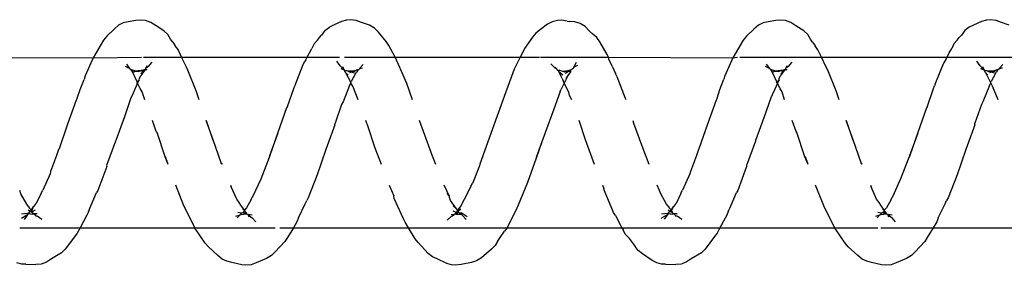
# Model space of a CAD drawing. Units: inches. Extents: x -188 to 2551, y 324 to 1175.
# Drawn here: x 2093 to 2098, y 524 to 525 of the extents above; entities that cross this region are included whole.
import ezdxf

# ---------------------------------------------------------------- set-up
doc = ezdxf.new("R2010")
doc.units = ezdxf.units.IN
doc.header["$MEASUREMENT"] = 0
doc.layers.add('VP-EQ', color=7, linetype='Continuous', true_color=0x8a3492)

# ---------------------------------------------------------------- blocks, each defined once
blk = doc.blocks.new('RB1386-2D')
at = {"color": 7}
for p, q in [((-848.1914, 111.7092), (-848.1612, 111.7205)), ((-848.1612, 111.7205), (-848.1293, 111.7241)), ((-848.1293, 111.7241), (-848.1059, 111.7216)), ((-848.1059, 111.7216), (-848.0474, 111.7069)), ((-845.6398, 111.7192), (-845.6079, 111.7237)), ((-845.6079, 111.7237), (-845.5845, 111.722)), ((-845.5845, 111.722), (-845.5558, 111.7138)), ((-844.4393, 111.7092), (-844.4091, 111.7205)), ((-844.4091, 111.7205), (-844.3772, 111.7241)), ((-844.3772, 111.7241), (-844.3538, 111.7216)), ((-844.3538, 111.7216), (-844.2953, 111.7068)), ((-848.3024, 111.6449), (-848.2807, 111.6673)), ((-848.2807, 111.6673), (-848.2518, 111.6842)), ((-848.2518, 111.6842), (-848.1914, 111.7092)), ((-848.0474, 111.7069), (-848.0188, 111.7006)), ((-848.0188, 111.7006), (-847.992, 111.6875)), ((-847.992, 111.6875), (-847.9666, 111.6657)), ((-847.9666, 111.6657), (-847.9104, 111.6165)), ((-847.0495, 111.6502), (-846.99, 111.6868)), ((-846.99, 111.6868), (-846.9609, 111.7062)), ((-846.9609, 111.7062), (-846.9307, 111.7165)), ((-846.9307, 111.7165), (-846.8989, 111.719)), ((-846.8391, 111.718), (-846.8989, 111.719)), ((-846.8391, 111.718), (-846.8156, 111.717)), ((-846.8156, 111.717), (-846.787, 111.7097)), ((-846.787, 111.7097), (-846.7601, 111.6956)), ((-846.7601, 111.6956), (-846.7042, 111.6568)), ((-845.8176, 111.6286), (-845.7594, 111.6796)), ((-845.7594, 111.6796), (-845.7304, 111.6978)), ((-845.7304, 111.6978), (-845.7002, 111.707)), ((-845.7002, 111.707), (-845.6398, 111.7192)), ((-845.5558, 111.7138), (-845.4991, 111.6866)), ((-845.4991, 111.6866), (-845.4723, 111.6746)), ((-845.4723, 111.6746), (-845.447, 111.6541)), ((-844.5503, 111.6449), (-844.5286, 111.6674)), ((-844.5286, 111.6674), (-844.4997, 111.6843)), ((-844.4997, 111.6843), (-844.4393, 111.7092)), ((-844.2953, 111.7068), (-844.2667, 111.7006)), ((-844.2667, 111.7006), (-844.2399, 111.6874)), ((-844.2399, 111.6874), (-844.2145, 111.6657)), ((-844.2145, 111.6657), (-844.1582, 111.6163)), ((-843.2974, 111.6503), (-843.2379, 111.6868)), ((-843.2379, 111.6868), (-843.2088, 111.7062)), ((-843.2088, 111.7062), (-843.1786, 111.7165)), ((-843.1786, 111.7165), (-843.1468, 111.719)), ((-843.087, 111.7179), (-843.1468, 111.719)), ((-843.087, 111.7179), (-843.0635, 111.717)), ((-843.0635, 111.717), (-843.0349, 111.7097)), ((-848.3586, 111.5847), (-848.3024, 111.6449)), ((-847.9104, 111.6165), (-847.8923, 111.5939)), ((-847.1262, 111.5562), (-847.0711, 111.6291)), ((-847.0711, 111.6291), (-847.0495, 111.6502)), ((-846.7042, 111.6568), (-846.6789, 111.6377)), ((-846.6789, 111.6377), (-846.6608, 111.6136)), ((-846.6203, 111.5598), (-846.6608, 111.6136)), ((-845.8545, 111.5842), (-845.8392, 111.609)), ((-845.8392, 111.609), (-845.8176, 111.6286)), ((-845.447, 111.6541), (-845.3893, 111.5903)), ((-844.6065, 111.5849), (-844.5503, 111.6449)), ((-844.1582, 111.6163), (-844.1402, 111.5937)), ((-843.3741, 111.5564), (-843.319, 111.6293)), ((-843.319, 111.6293), (-843.2974, 111.6503)), ((-848.4085, 111.5045), (-848.3738, 111.5616)), ((-848.3738, 111.5616), (-848.3586, 111.5847)), ((-847.8923, 111.5939), (-847.8335, 111.5082)), ((-847.1414, 111.5349), (-847.1262, 111.5562)), ((-846.6203, 111.5598), (-846.6024, 111.5409)), ((-845.8657, 111.5678), (-845.8944, 111.5233)), ((-845.8545, 111.5842), (-845.8657, 111.5678)), ((-845.3893, 111.5903), (-845.3713, 111.5695)), ((-845.3713, 111.5695), (-845.3325, 111.5045)), ((-844.6565, 111.5045), (-844.6217, 111.5617)), ((-844.6217, 111.5617), (-844.6065, 111.5849)), ((-844.1402, 111.5937), (-844.0814, 111.508)), ((-843.3893, 111.5351), (-843.3741, 111.5564)), ((-848.4085, 111.5045), (-849.0845, 111.5045)), ((-848.43, 111.469), (-848.4085, 111.5045)), ((-848.1015, 111.5045), (-848.4085, 111.5045)), ((-847.8316, 111.5045), (-848.084, 111.5045)), ((-847.8335, 111.5082), (-847.8316, 111.5045)), ((-847.8316, 111.5045), (-847.8223, 111.4862)), ((-847.158, 111.5045), (-847.8316, 111.5045)), ((-847.1986, 111.4305), (-847.158, 111.5045)), ((-847.158, 111.5045), (-847.1414, 111.5349)), ((-846.5831, 111.5045), (-847.158, 111.5045)), ((-846.6024, 111.5409), (-846.5911, 111.5167)), ((-846.5831, 111.5045), (-846.5911, 111.5167)), ((-845.9095, 111.5041), (-846.5831, 111.5045)), ((-846.5449, 111.4321), (-846.5831, 111.5045)), ((-845.9671, 111.3887), (-845.9095, 111.5041)), ((-845.9095, 111.5041), (-845.8944, 111.5233)), ((-845.3325, 111.5045), (-845.9095, 111.5041)), ((-845.3325, 111.5045), (-845.3129, 111.4717)), ((-844.6565, 111.5045), (-845.3325, 111.5045)), ((-844.6779, 111.4692), (-844.6565, 111.5045)), ((-844.5767, 111.5045), (-844.6565, 111.5045)), ((-844.0796, 111.5045), (-844.55, 111.5045)), ((-844.0814, 111.508), (-844.0796, 111.5045)), ((-844.0796, 111.5045), (-844.0702, 111.486)), ((-843.406, 111.5045), (-844.0796, 111.5045)), ((-843.4465, 111.4307), (-843.406, 111.5045)), ((-843.406, 111.5045), (-843.3893, 111.5351)), ((-843.052, 111.5045), (-843.406, 111.5045)), ((-848.4383, 111.4455), (-848.4779, 111.3645)), ((-848.4383, 111.4455), (-848.43, 111.469)), ((-848.1881, 111.4692), (-848.1672, 111.4454)), ((-848.1513, 111.434), (-848.1672, 111.4454)), ((-848.1457, 111.4263), (-848.1513, 111.434)), ((-848.1486, 111.4428), (-848.1427, 111.4258)), ((-848.0796, 111.4465), (-848.0964, 111.4281)), ((-848.0722, 111.4365), (-848.0964, 111.4281)), ((-847.8223, 111.4862), (-847.7665, 111.3752)), ((-846.9345, 111.4551), (-846.907, 111.4355)), ((-846.8966, 111.4314), (-846.907, 111.4355)), ((-846.8966, 111.4314), (-846.9017, 111.4379)), ((-846.8922, 111.4259), (-846.8966, 111.4314)), ((-846.8476, 111.4297), (-846.8302, 111.4546)), ((-846.8407, 111.4317), (-846.8476, 111.4297)), ((-846.8138, 111.4474), (-846.8407, 111.4317)), ((-846.5449, 111.4321), (-846.5338, 111.4148)), ((-845.6749, 111.4409), (-845.6398, 111.4158)), ((-845.6691, 111.4552), (-845.6483, 111.4326)), ((-845.647, 111.4292), (-845.6483, 111.4326)), ((-845.5977, 111.4334), (-845.5972, 111.426)), ((-845.5881, 111.4352), (-845.5949, 111.428)), ((-845.5824, 111.4383), (-845.5881, 111.4352)), ((-845.5824, 111.4383), (-845.559, 111.4601)), ((-845.3129, 111.4717), (-845.3017, 111.4519)), ((-845.3017, 111.4519), (-845.248, 111.3331)), ((-844.6862, 111.4457), (-844.726, 111.3644)), ((-844.6862, 111.4457), (-844.6779, 111.4692)), ((-844.436, 111.4691), (-844.4151, 111.4453)), ((-844.3996, 111.4342), (-844.4151, 111.4453)), ((-844.3937, 111.4264), (-844.3996, 111.4342)), ((-844.3965, 111.4426), (-844.3908, 111.4258)), ((-844.3275, 111.4466), (-844.3444, 111.4282)), ((-844.3201, 111.4365), (-844.3444, 111.4282)), ((-844.0702, 111.486), (-844.0145, 111.3749)), ((-843.1824, 111.455), (-843.1549, 111.4354)), ((-843.1446, 111.4314), (-843.1549, 111.4354)), ((-843.1446, 111.4314), (-843.1496, 111.4378)), ((-843.1403, 111.4259), (-843.1446, 111.4314)), ((-843.0955, 111.4298), (-843.0781, 111.4548)), ((-843.0955, 111.4298), (-843.0886, 111.4317)), ((-843.0617, 111.4474), (-843.0886, 111.4317)), ((-848.1674, 111.4306), (-848.1457, 111.4263)), ((-848.1611, 111.3387), (-848.1337, 111.3875)), ((-848.1427, 111.4258), (-848.1457, 111.4263)), ((-848.1384, 111.4248), (-848.1427, 111.4258)), ((-848.1354, 111.4228), (-848.1384, 111.4248)), ((-848.1029, 111.4259), (-848.1354, 111.4228)), ((-848.1354, 111.4228), (-848.1338, 111.4172)), ((-848.1354, 111.4228), (-848.116, 111.4181)), ((-848.1297, 111.4124), (-848.1338, 111.4172)), ((-848.1337, 111.3875), (-848.1217, 111.4006)), ((-848.1297, 111.4124), (-848.116, 111.4181)), ((-848.1297, 111.4124), (-848.1265, 111.4093)), ((-848.1265, 111.4093), (-848.1217, 111.4006)), ((-848.1217, 111.4006), (-848.1165, 111.4093)), ((-848.1217, 111.4006), (-848.1132, 111.3975)), ((-848.1217, 111.4006), (-848.101, 111.3707)), ((-848.1165, 111.4093), (-848.1119, 111.4171)), ((-848.116, 111.4181), (-848.1119, 111.4171)), ((-848.1119, 111.4171), (-848.1054, 111.4184)), ((-848.1029, 111.4259), (-848.1054, 111.4184)), ((-848.1054, 111.4184), (-848.0991, 111.4252)), ((-848.1054, 111.4184), (-848.083, 111.414)), ((-848.0964, 111.4281), (-848.1029, 111.4259)), ((-848.0991, 111.4252), (-848.1029, 111.4259)), ((-848.0964, 111.4281), (-848.0991, 111.4252)), ((-847.7665, 111.3752), (-847.719, 111.2545)), ((-847.2175, 111.3859), (-847.2551, 111.2971)), ((-847.2068, 111.4096), (-847.2175, 111.3859)), ((-847.2068, 111.4096), (-847.1986, 111.4305)), ((-846.9069, 111.4221), (-846.8901, 111.4232)), ((-846.889, 111.3771), (-846.9007, 111.3623)), ((-846.8872, 111.4226), (-846.8922, 111.4259)), ((-846.8922, 111.4259), (-846.8901, 111.4232)), ((-846.8901, 111.4232), (-846.8872, 111.4226)), ((-846.889, 111.3771), (-846.8835, 111.3822)), ((-846.8877, 111.3794), (-846.889, 111.3771)), ((-846.8835, 111.3822), (-846.8877, 111.3794)), ((-846.8872, 111.4226), (-846.8845, 111.4215)), ((-846.8791, 111.4247), (-846.8845, 111.4215)), ((-846.8845, 111.4215), (-846.881, 111.4166)), ((-846.8835, 111.3822), (-846.8748, 111.4038)), ((-846.8835, 111.3822), (-846.8711, 111.3991)), ((-846.881, 111.4166), (-846.8708, 111.4105)), ((-846.881, 111.4166), (-846.8748, 111.4038)), ((-846.8713, 111.4228), (-846.8791, 111.4247)), ((-846.8748, 111.4038), (-846.8733, 111.4065)), ((-846.8748, 111.4038), (-846.8711, 111.3991)), ((-846.8668, 111.4229), (-846.8713, 111.4228)), ((-846.8711, 111.3991), (-846.8646, 111.4079)), ((-846.8711, 111.3991), (-846.8597, 111.388)), ((-846.8708, 111.4105), (-846.8623, 111.4111)), ((-846.8708, 111.4105), (-846.8646, 111.4079)), ((-846.8583, 111.4208), (-846.8668, 111.4229)), ((-846.8646, 111.4079), (-846.8623, 111.4111)), ((-846.8646, 111.4079), (-846.8536, 111.4008)), ((-846.8553, 111.4206), (-846.8623, 111.4111)), ((-846.8539, 111.3774), (-846.8597, 111.388)), ((-846.8532, 111.4234), (-846.8583, 111.4208)), ((-846.8583, 111.4208), (-846.8553, 111.4206)), ((-846.8553, 111.4206), (-846.8502, 111.4206)), ((-846.8539, 111.3774), (-846.8451, 111.3662)), ((-846.852, 111.426), (-846.8532, 111.4234)), ((-846.8476, 111.4297), (-846.852, 111.426)), ((-846.8502, 111.4206), (-846.852, 111.426)), ((-846.8476, 111.4297), (-846.8505, 111.4236)), ((-846.8505, 111.4236), (-846.8502, 111.4206)), ((-846.8502, 111.4206), (-846.8146, 111.4246)), ((-846.5338, 111.4148), (-846.4811, 111.2884)), ((-845.9752, 111.3707), (-845.9671, 111.3887)), ((-845.6511, 111.352), (-845.641, 111.3742)), ((-845.6408, 111.4248), (-845.647, 111.4292)), ((-845.641, 111.3742), (-845.6185, 111.4017)), ((-845.6348, 111.4241), (-845.6408, 111.4248)), ((-845.6334, 111.4171), (-845.6398, 111.4158)), ((-845.6224, 111.4058), (-845.6382, 111.3923)), ((-845.6181, 111.4242), (-845.6348, 111.4241)), ((-845.6334, 111.4171), (-845.6348, 111.4241)), ((-845.6282, 111.4169), (-845.6334, 111.4171)), ((-845.6282, 111.4169), (-845.6209, 111.4154)), ((-845.6282, 111.4169), (-845.6224, 111.4058)), ((-845.615, 111.41), (-845.6224, 111.4058)), ((-845.6224, 111.4058), (-845.6185, 111.4017)), ((-845.6092, 111.4236), (-845.6209, 111.4154)), ((-845.6209, 111.4154), (-845.6103, 111.4142)), ((-845.6185, 111.4017), (-845.615, 111.41)), ((-845.6185, 111.4017), (-845.6135, 111.3932)), ((-845.6092, 111.4236), (-845.6181, 111.4242)), ((-845.615, 111.41), (-845.6103, 111.4142)), ((-845.6135, 111.3932), (-845.5929, 111.3751)), ((-845.6135, 111.3932), (-845.5784, 111.3437)), ((-845.6103, 111.4142), (-845.6073, 111.4187)), ((-845.6103, 111.4142), (-845.6087, 111.4166)), ((-845.6103, 111.4142), (-845.5931, 111.4067)), ((-845.6046, 111.4228), (-845.6092, 111.4236)), ((-845.6087, 111.4166), (-845.6046, 111.4228)), ((-845.6073, 111.4187), (-845.6087, 111.4166)), ((-845.6046, 111.4228), (-845.6073, 111.4187)), ((-845.5996, 111.4238), (-845.6046, 111.4228)), ((-845.5972, 111.426), (-845.5996, 111.4238)), ((-845.5949, 111.428), (-845.5972, 111.426)), ((-845.5824, 111.4272), (-845.5972, 111.426)), ((-844.4153, 111.4306), (-844.3937, 111.4264)), ((-844.409, 111.339), (-844.3816, 111.3877)), ((-844.3908, 111.4258), (-844.3937, 111.4264)), ((-844.3863, 111.4248), (-844.3908, 111.4258)), ((-844.3834, 111.4228), (-844.3863, 111.4248)), ((-844.3508, 111.426), (-844.3834, 111.4228)), ((-844.3834, 111.4228), (-844.3817, 111.4171)), ((-844.3834, 111.4228), (-844.3641, 111.4181)), ((-844.3776, 111.4125), (-844.3817, 111.4171)), ((-844.3816, 111.3877), (-844.3697, 111.4007)), ((-844.3776, 111.4125), (-844.3641, 111.4181)), ((-844.3776, 111.4125), (-844.3744, 111.4092)), ((-844.3744, 111.4092), (-844.3697, 111.4007)), ((-844.3697, 111.4007), (-844.3598, 111.4171)), ((-844.3697, 111.4007), (-844.3611, 111.3974)), ((-844.3697, 111.4007), (-844.349, 111.3708)), ((-844.3641, 111.4181), (-844.3598, 111.4171)), ((-844.3598, 111.4171), (-844.3534, 111.4184)), ((-844.3508, 111.426), (-844.3534, 111.4184)), ((-844.3534, 111.4184), (-844.3471, 111.4252)), ((-844.3534, 111.4184), (-844.3309, 111.414)), ((-844.3444, 111.4282), (-844.3508, 111.426)), ((-844.3471, 111.4252), (-844.3508, 111.426)), ((-844.3444, 111.4282), (-844.3471, 111.4252)), ((-844.0145, 111.3749), (-843.9671, 111.2545)), ((-843.4654, 111.3862), (-843.503, 111.2974)), ((-843.4547, 111.4099), (-843.4654, 111.3862)), ((-843.4547, 111.4099), (-843.4465, 111.4307)), ((-843.1548, 111.4221), (-843.138, 111.4231)), ((-843.137, 111.3772), (-843.1486, 111.3625)), ((-843.1271, 111.4092), (-843.1455, 111.3984)), ((-843.1352, 111.4226), (-843.1403, 111.4259)), ((-843.1403, 111.4259), (-843.138, 111.4231)), ((-843.138, 111.4231), (-843.1352, 111.4226)), ((-843.137, 111.3772), (-843.1315, 111.3823)), ((-843.1357, 111.3794), (-843.137, 111.3772)), ((-843.1315, 111.3823), (-843.1357, 111.3794)), ((-843.1352, 111.4226), (-843.1325, 111.4215)), ((-843.127, 111.4246), (-843.1325, 111.4215)), ((-843.1325, 111.4215), (-843.1289, 111.4165)), ((-843.1315, 111.3823), (-843.1228, 111.4038)), ((-843.1315, 111.3823), (-843.1191, 111.3991)), ((-843.1289, 111.4165), (-843.1205, 111.413)), ((-843.1289, 111.4165), (-843.1271, 111.4092)), ((-843.1212, 111.4067), (-843.1271, 111.4092)), ((-843.1271, 111.4092), (-843.1228, 111.4038)), ((-843.1192, 111.4228), (-843.127, 111.4246)), ((-843.1228, 111.4038), (-843.1212, 111.4067)), ((-843.1228, 111.4038), (-843.1191, 111.3991)), ((-843.1187, 111.4106), (-843.1212, 111.4067)), ((-843.1205, 111.413), (-843.1187, 111.4106)), ((-843.1151, 111.423), (-843.1192, 111.4228)), ((-843.1191, 111.3991), (-843.1126, 111.4079)), ((-843.1191, 111.3991), (-843.1076, 111.3878)), ((-843.1187, 111.4106), (-843.1106, 111.4106)), ((-843.1187, 111.4106), (-843.1126, 111.4079)), ((-843.1064, 111.4208), (-843.1151, 111.423)), ((-843.1126, 111.4079), (-843.1106, 111.4106)), ((-843.1126, 111.4079), (-843.1016, 111.4007)), ((-843.1033, 111.4206), (-843.1106, 111.4106)), ((-843.1019, 111.3773), (-843.1076, 111.3878)), ((-843.1021, 111.4234), (-843.1064, 111.4208)), ((-843.1064, 111.4208), (-843.1033, 111.4206)), ((-843.1033, 111.4206), (-843.0981, 111.4206)), ((-843.1, 111.425), (-843.1021, 111.4234)), ((-843.1019, 111.3773), (-843.093, 111.366)), ((-843.0955, 111.4298), (-843.1, 111.425)), ((-843.1, 111.425), (-843.0981, 111.4206)), ((-843.0981, 111.4206), (-843.0625, 111.4246)), ((-848.5482, 111.1929), (-848.4954, 111.3288)), ((-848.4954, 111.3288), (-848.4874, 111.3439)), ((-848.4779, 111.3645), (-848.4874, 111.3439)), ((-848.2171, 111.2182), (-848.1712, 111.3187)), ((-848.1712, 111.3187), (-848.1678, 111.3242)), ((-848.1611, 111.3387), (-848.1678, 111.3242)), ((-848.101, 111.3707), (-848.0914, 111.3562)), ((-848.0914, 111.3562), (-848.0768, 111.3365)), ((-848.0768, 111.3365), (-848.0439, 111.2641)), ((-846.9277, 111.3036), (-846.9007, 111.3623)), ((-846.8451, 111.3662), (-846.8108, 111.3048)), ((-846.03, 111.2397), (-845.9752, 111.3707)), ((-845.6973, 111.2605), (-845.6659, 111.3239)), ((-845.6659, 111.3239), (-845.6511, 111.352)), ((-845.5784, 111.3437), (-845.5712, 111.3269)), ((-845.5712, 111.3269), (-845.5713, 111.3216)), ((-845.5713, 111.3216), (-845.5404, 111.2545)), ((-845.5713, 111.3216), (-845.5568, 111.3042)), ((-845.248, 111.3331), (-845.2449, 111.317)), ((-845.2181, 111.2545), (-845.2449, 111.317)), ((-844.7961, 111.1932), (-844.7433, 111.3291)), ((-844.7433, 111.3291), (-844.7353, 111.3442)), ((-844.726, 111.3644), (-844.7353, 111.3442)), ((-844.465, 111.2185), (-844.4191, 111.319)), ((-844.4191, 111.319), (-844.4158, 111.3243)), ((-844.409, 111.339), (-844.4158, 111.3243)), ((-844.349, 111.3708), (-844.3393, 111.356)), ((-844.3393, 111.356), (-844.3247, 111.3363)), ((-844.3247, 111.3363), (-844.2919, 111.2638)), ((-843.1771, 111.301), (-843.1486, 111.3625)), ((-843.093, 111.366), (-843.0587, 111.3045)), ((-848.0406, 111.2545), (-848.0439, 111.2641)), ((-847.3144, 111.1449), (-847.263, 111.285)), ((-847.263, 111.285), (-847.2551, 111.2971)), ((-846.9821, 111.187), (-846.9392, 111.2832)), ((-846.9292, 111.3008), (-846.9392, 111.2832)), ((-846.9292, 111.3008), (-846.9277, 111.3036)), ((-846.8108, 111.3048), (-846.8037, 111.2852)), ((-846.8037, 111.2852), (-846.7905, 111.2545)), ((-846.4811, 111.2884), (-846.4781, 111.2753)), ((-846.4686, 111.2545), (-846.4781, 111.2753)), ((-845.6973, 111.2605), (-845.7072, 111.2455)), ((-844.2887, 111.2545), (-844.2919, 111.2638)), ((-843.5623, 111.1452), (-843.5109, 111.2853)), ((-843.5109, 111.2853), (-843.503, 111.2974)), ((-843.23, 111.1873), (-843.1871, 111.2834)), ((-843.1771, 111.301), (-843.1871, 111.2834)), ((-843.0587, 111.3045), (-843.0517, 111.285)), ((-848.2665, 111.0926), (-848.2171, 111.2182)), ((-846.0811, 111.0952), (-846.03, 111.2397)), ((-845.7487, 111.1401), (-845.7072, 111.2455)), ((-844.5145, 111.0929), (-844.465, 111.2185)), ((-848.5989, 111.0448), (-848.5482, 111.1929)), ((-847.3131, 111.1392), (-847.3144, 111.1449)), ((-847.02, 111.0796), (-846.9844, 111.1748)), ((-846.9844, 111.1748), (-846.9821, 111.187)), ((-844.8468, 111.0451), (-844.7961, 111.1932)), ((-843.561, 111.1395), (-843.5623, 111.1452)), ((-843.268, 111.0796), (-843.2323, 111.1751)), ((-843.2323, 111.1751), (-843.23, 111.1873)), ((-848.2706, 111.081), (-848.2688, 111.0859)), ((-848.2688, 111.0859), (-848.2665, 111.0926)), ((-847.9923, 111.1319), (-847.9855, 111.1234)), ((-847.9898, 111.1339), (-847.9855, 111.1234)), ((-847.9855, 111.1234), (-847.9387, 110.9883)), ((-847.6754, 111.1339), (-847.6591, 111.0885)), ((-847.6754, 111.1339), (-847.6562, 111.0878)), ((-847.6562, 111.0878), (-847.6094, 110.9457)), ((-847.3659, 110.9967), (-847.3131, 111.1392)), ((-846.7427, 111.1339), (-846.7058, 111.0365)), ((-846.4227, 111.1339), (-846.3704, 110.9889)), ((-846.1141, 110.9996), (-846.0811, 111.0952)), ((-846.1141, 110.9996), (-846.0798, 111.0927)), ((-845.8509, 110.8483), (-845.751, 111.1307)), ((-845.751, 111.1307), (-845.7487, 111.1401)), ((-845.492, 111.1339), (-845.473, 111.0845)), ((-845.1725, 111.1339), (-845.137, 111.0381)), ((-844.5188, 111.0805), (-844.5167, 111.0862)), ((-844.5167, 111.0862), (-844.5145, 111.0929)), ((-844.2402, 111.1316), (-844.2334, 111.1231)), ((-844.2379, 111.1339), (-844.2334, 111.1231)), ((-844.2334, 111.1231), (-844.1866, 110.988)), ((-843.9234, 111.1339), (-843.907, 111.0881)), ((-843.9234, 111.1339), (-843.9041, 111.0875)), ((-843.9041, 111.0875), (-843.8573, 110.9454)), ((-843.6138, 110.997), (-843.561, 111.1395)), ((-848.6517, 110.9006), (-848.5989, 111.0448)), ((-848.2706, 111.081), (-848.3197, 110.9477)), ((-848.3175, 110.9459), (-848.2706, 111.081)), ((-847.0842, 110.8967), (-847.0346, 111.0406)), ((-847.0346, 111.0406), (-847.0324, 111.0445)), ((-847.0324, 111.0445), (-847.02, 111.0796)), ((-846.7058, 111.0365), (-846.6535, 110.8929)), ((-845.473, 111.0845), (-845.4198, 110.9401)), ((-845.137, 111.0381), (-845.0922, 110.9006)), ((-844.8996, 110.9009), (-844.8468, 111.0451)), ((-844.5188, 111.0805), (-844.5676, 110.948)), ((-844.5654, 110.9462), (-844.5188, 111.0805)), ((-843.3321, 110.8971), (-843.2826, 111.0409)), ((-843.2826, 111.0409), (-843.2803, 111.0449)), ((-843.2803, 111.0449), (-843.268, 111.0796)), ((-847.9387, 110.9883), (-847.898, 110.8751)), ((-847.898, 110.8751), (-847.937, 110.9905)), ((-847.4179, 110.854), (-847.3672, 110.9928)), ((-847.3672, 110.9928), (-847.3659, 110.9967)), ((-846.3704, 110.9889), (-846.3321, 110.8751)), ((-846.1329, 110.9485), (-846.1141, 110.9996)), ((-844.1866, 110.988), (-844.1461, 110.8751)), ((-844.1461, 110.8751), (-844.1849, 110.9902)), ((-843.6659, 110.8543), (-843.6151, 110.9931)), ((-843.6151, 110.9931), (-843.6138, 110.997)), ((-848.3693, 110.8009), (-848.3175, 110.9459)), ((-847.6094, 110.9457), (-847.6045, 110.9403)), ((-847.6045, 110.9403), (-847.5823, 110.8751)), ((-846.1835, 110.8091), (-846.1342, 110.9415)), ((-846.1342, 110.9415), (-846.1329, 110.9485)), ((-845.4198, 110.9401), (-845.3968, 110.8751)), ((-844.6172, 110.8012), (-844.5654, 110.9462)), ((-843.8573, 110.9454), (-843.8525, 110.94)), ((-843.8525, 110.94), (-843.8304, 110.8751)), ((-848.6908, 110.7814), (-848.6529, 110.8904)), ((-848.6517, 110.9006), (-848.6529, 110.8904)), ((-847.4556, 110.7427), (-847.4179, 110.854)), ((-847.1352, 110.7556), (-847.0842, 110.8967)), ((-846.6535, 110.8929), (-846.6519, 110.8888)), ((-846.6472, 110.8751), (-846.6519, 110.8888)), ((-845.0922, 110.9006), (-845.0874, 110.8925)), ((-845.0874, 110.8925), (-845.0813, 110.8751)), ((-844.9388, 110.7817), (-844.9009, 110.8908)), ((-844.8996, 110.9009), (-844.9009, 110.8908)), ((-843.7035, 110.743), (-843.6659, 110.8543)), ((-843.3831, 110.7559), (-843.3321, 110.8971)), ((-848.3751, 110.7923), (-848.3693, 110.8009)), ((-846.2209, 110.7054), (-846.1835, 110.8091)), ((-845.9004, 110.7126), (-845.8509, 110.8483)), ((-844.623, 110.7926), (-844.6172, 110.8012)), ((-848.7886, 110.7545), (-848.757, 110.6735)), ((-848.7386, 110.6697), (-848.7003, 110.7658)), ((-848.7003, 110.7658), (-848.6908, 110.7814)), ((-848.3751, 110.7923), (-848.4108, 110.6885)), ((-847.8572, 110.7545), (-847.8392, 110.7019)), ((-847.5375, 110.7545), (-847.5229, 110.7078)), ((-847.465, 110.7244), (-847.4556, 110.7427)), ((-847.1409, 110.7439), (-847.1583, 110.6946)), ((-847.1409, 110.7439), (-847.1352, 110.7556)), ((-846.6073, 110.7545), (-846.6046, 110.7465)), ((-846.6046, 110.7465), (-846.5556, 110.6186)), ((-846.2887, 110.7545), (-846.2768, 110.7281)), ((-845.3559, 110.7545), (-845.3214, 110.6589)), ((-845.0366, 110.7545), (-845.0049, 110.6732)), ((-844.9865, 110.6699), (-844.9483, 110.7661)), ((-844.9483, 110.7661), (-844.9388, 110.7817)), ((-844.623, 110.7926), (-844.659, 110.6881)), ((-844.1052, 110.7545), (-844.0871, 110.7016)), ((-843.7855, 110.7545), (-843.7708, 110.7076)), ((-843.713, 110.7247), (-843.7035, 110.743)), ((-843.3888, 110.7442), (-843.4064, 110.6945)), ((-843.3888, 110.7442), (-843.3831, 110.7559)), ((-848.4108, 110.6885), (-848.417, 110.6719)), ((-847.8392, 110.7019), (-847.7899, 110.5811)), ((-847.5229, 110.7078), (-847.5107, 110.689)), ((-847.5107, 110.689), (-847.4953, 110.6564)), ((-847.4953, 110.6564), (-847.4792, 110.6914)), ((-847.4792, 110.6914), (-847.465, 110.7244)), ((-847.1583, 110.6946), (-847.1814, 110.6338)), ((-846.2768, 110.7281), (-846.2722, 110.7096)), ((-846.2722, 110.7096), (-846.2449, 110.6571)), ((-846.2449, 110.6571), (-846.2302, 110.6846)), ((-846.2302, 110.6846), (-846.2272, 110.6926)), ((-846.2209, 110.7054), (-846.2272, 110.6926)), ((-845.9517, 110.5753), (-845.9061, 110.698)), ((-845.9061, 110.698), (-845.9004, 110.7126)), ((-844.659, 110.6881), (-844.6649, 110.6722)), ((-844.0871, 110.7016), (-844.0379, 110.5809)), ((-843.7708, 110.7076), (-843.7586, 110.6887)), ((-843.7586, 110.6887), (-843.7433, 110.6564)), ((-843.7433, 110.6564), (-843.7273, 110.6912)), ((-843.7273, 110.6912), (-843.713, 110.7247)), ((-843.4064, 110.6945), (-843.4293, 110.6341)), ((-848.7715, 110.6034), (-848.7479, 110.6465)), ((-848.757, 110.6735), (-848.7463, 110.6555)), ((-848.7449, 110.6523), (-848.7479, 110.6465)), ((-848.7386, 110.6697), (-848.7463, 110.6555)), ((-848.7463, 110.6555), (-848.7449, 110.6523)), ((-848.7152, 110.5933), (-848.7449, 110.6523)), ((-848.469, 110.5395), (-848.4225, 110.6545)), ((-848.4225, 110.6545), (-848.417, 110.6719)), ((-847.5056, 110.6297), (-847.5136, 110.6111)), ((-847.5044, 110.6366), (-847.5056, 110.6297)), ((-847.5044, 110.6366), (-847.4955, 110.6532)), ((-847.5044, 110.6366), (-847.4924, 110.6503)), ((-847.4955, 110.6532), (-847.4953, 110.6564)), ((-847.4955, 110.6532), (-847.4924, 110.6503)), ((-847.4924, 110.6503), (-847.4879, 110.6574)), ((-847.4627, 110.5877), (-847.4924, 110.6503)), ((-847.1869, 110.6137), (-847.1814, 110.6338)), ((-846.2702, 110.6062), (-846.2449, 110.6571)), ((-846.2702, 110.6062), (-846.2537, 110.629)), ((-846.2449, 110.6571), (-846.2395, 110.6416)), ((-846.2327, 110.6301), (-846.2395, 110.6416)), ((-846.2327, 110.6301), (-846.2275, 110.6183)), ((-845.3214, 110.6589), (-845.2724, 110.5467)), ((-845.0194, 110.6035), (-844.9958, 110.6467)), ((-845.0049, 110.6732), (-844.9943, 110.6556)), ((-844.9928, 110.6521), (-844.9958, 110.6467)), ((-844.9865, 110.6699), (-844.9943, 110.6556)), ((-844.9943, 110.6556), (-844.9928, 110.6521)), ((-844.9632, 110.5932), (-844.9928, 110.6521)), ((-844.7169, 110.5397), (-844.6705, 110.6548)), ((-844.6705, 110.6548), (-844.6649, 110.6722)), ((-843.7536, 110.6298), (-843.7615, 110.6113)), ((-843.7523, 110.6368), (-843.7536, 110.6298)), ((-843.7523, 110.6368), (-843.7436, 110.6532)), ((-843.7523, 110.6368), (-843.7404, 110.6504)), ((-843.7436, 110.6532), (-843.7433, 110.6564)), ((-843.7436, 110.6532), (-843.7404, 110.6504)), ((-843.7404, 110.6504), (-843.7358, 110.6576)), ((-843.7107, 110.5875), (-843.7404, 110.6504)), ((-843.4348, 110.614), (-843.4293, 110.6341)), ((-848.7958, 110.5696), (-848.8177, 110.5464)), ((-848.8132, 110.5665), (-848.7956, 110.5736)), ((-848.7958, 110.5696), (-848.8132, 110.5665)), ((-848.7956, 110.5736), (-848.7958, 110.5696)), ((-848.7956, 110.5736), (-848.7878, 110.5787)), ((-848.7878, 110.5787), (-848.7805, 110.5923)), ((-848.7878, 110.5787), (-848.7844, 110.5788)), ((-848.7844, 110.5788), (-848.7817, 110.5793)), ((-848.7817, 110.5793), (-848.7778, 110.5808)), ((-848.7715, 110.6034), (-848.7805, 110.5923)), ((-848.7778, 110.5808), (-848.7671, 110.5875)), ((-848.7547, 110.5842), (-848.7778, 110.5808)), ((-848.7671, 110.5875), (-848.7498, 110.5923)), ((-848.767, 110.5979), (-848.7498, 110.5923)), ((-848.7181, 110.5818), (-848.7547, 110.5842)), ((-848.7498, 110.5923), (-848.7383, 110.5967)), ((-848.7498, 110.5923), (-848.7354, 110.5907)), ((-848.7354, 110.5907), (-848.7181, 110.5818)), ((-848.7295, 110.61), (-848.7152, 110.5933)), ((-848.7086, 110.5801), (-848.7181, 110.5818)), ((-848.7152, 110.5933), (-848.7137, 110.5903)), ((-848.7137, 110.5903), (-848.7106, 110.5874)), ((-848.7106, 110.5874), (-848.7086, 110.5801)), ((-848.7075, 110.5766), (-848.7086, 110.5801)), ((-848.7075, 110.5766), (-848.6987, 110.5604)), ((-848.7006, 110.576), (-848.7075, 110.5766)), ((-848.6908, 110.5621), (-848.7006, 110.576)), ((-848.6866, 110.5714), (-848.7006, 110.576)), ((-847.7899, 110.5811), (-847.7793, 110.5589)), ((-847.544, 110.5689), (-847.5531, 110.5547)), ((-847.5531, 110.5629), (-847.544, 110.5689)), ((-847.55, 110.579), (-847.5391, 110.5783)), ((-847.5409, 110.5752), (-847.55, 110.579)), ((-847.5438, 110.5737), (-847.544, 110.5689)), ((-847.5409, 110.5752), (-847.5438, 110.5737)), ((-847.5409, 110.5752), (-847.5368, 110.5811)), ((-847.5391, 110.5783), (-847.5409, 110.5752)), ((-847.5312, 110.5775), (-847.5409, 110.5752)), ((-847.5391, 110.5783), (-847.5343, 110.5819)), ((-847.5368, 110.5811), (-847.5391, 110.5783)), ((-847.5368, 110.5811), (-847.5136, 110.6111)), ((-847.5368, 110.5811), (-847.5147, 110.6016)), ((-847.5343, 110.5819), (-847.5312, 110.5775)), ((-847.5202, 110.5852), (-847.5312, 110.5775)), ((-847.4836, 110.584), (-847.5312, 110.5775)), ((-847.5202, 110.5852), (-847.5168, 110.5851)), ((-847.5168, 110.5851), (-847.5024, 110.5878)), ((-847.5024, 110.5878), (-847.4728, 110.5905)), ((-847.4836, 110.584), (-847.5024, 110.5878)), ((-847.4728, 110.5905), (-847.4836, 110.584)), ((-847.4521, 110.5746), (-847.4836, 110.584)), ((-847.4627, 110.5877), (-847.4728, 110.5905)), ((-847.4521, 110.5746), (-847.4627, 110.5877)), ((-847.4483, 110.5706), (-847.4521, 110.5746)), ((-847.4296, 110.545), (-847.4483, 110.5706)), ((-847.4483, 110.5706), (-847.4243, 110.5584)), ((-847.2343, 110.5072), (-847.1869, 110.6137)), ((-846.5556, 110.6186), (-846.545, 110.5991)), ((-846.5263, 110.5562), (-846.545, 110.5991)), ((-846.3016, 110.5621), (-846.2959, 110.5705)), ((-846.2959, 110.5705), (-846.2931, 110.5716)), ((-846.2931, 110.5716), (-846.2911, 110.5736)), ((-846.2911, 110.5736), (-846.2876, 110.576)), ((-846.2876, 110.576), (-846.2795, 110.584)), ((-846.2671, 110.5817), (-846.2876, 110.576)), ((-846.2859, 110.5895), (-846.2822, 110.5892)), ((-846.2822, 110.5892), (-846.272, 110.6034)), ((-846.2822, 110.5892), (-846.2694, 110.5882)), ((-846.2795, 110.584), (-846.2822, 110.5892)), ((-846.2795, 110.584), (-846.2694, 110.5882)), ((-846.272, 110.6034), (-846.2702, 110.6062)), ((-846.2694, 110.5882), (-846.2509, 110.6005)), ((-846.2694, 110.5882), (-846.2493, 110.5893)), ((-846.2374, 110.5862), (-846.2671, 110.5817)), ((-846.2374, 110.5862), (-846.2493, 110.5893)), ((-846.2131, 110.5888), (-846.2377, 110.6073)), ((-846.2345, 110.5854), (-846.2374, 110.5862)), ((-846.2177, 110.581), (-846.2345, 110.5854)), ((-846.2275, 110.6183), (-846.2131, 110.5888)), ((-846.2177, 110.581), (-846.2093, 110.5839)), ((-846.2093, 110.5839), (-846.2131, 110.5888)), ((-846.2093, 110.5839), (-846.2063, 110.58)), ((-846.2063, 110.58), (-846.2008, 110.5828)), ((-846.2063, 110.58), (-846.2027, 110.579)), ((-846.1974, 110.5699), (-846.2027, 110.579)), ((-846.1974, 110.5699), (-846.1943, 110.5647)), ((-846.1899, 110.5658), (-846.1974, 110.5699)), ((-846.1943, 110.5647), (-846.1899, 110.5658)), ((-846.1899, 110.5658), (-846.1655, 110.5434)), ((-845.9868, 110.5045), (-845.9517, 110.5753)), ((-845.0437, 110.5697), (-845.0656, 110.5465)), ((-845.0437, 110.5697), (-845.0611, 110.5666)), ((-845.0358, 110.5789), (-845.0437, 110.5736)), ((-845.0437, 110.5697), (-845.0437, 110.5736)), ((-845.0358, 110.5789), (-845.0285, 110.5923)), ((-845.0323, 110.5788), (-845.0358, 110.5789)), ((-845.0323, 110.5788), (-845.0297, 110.5792)), ((-845.0297, 110.5792), (-845.0259, 110.5808)), ((-845.0194, 110.6035), (-845.0285, 110.5923)), ((-845.0259, 110.5808), (-845.0151, 110.5876)), ((-845.0026, 110.5842), (-845.0259, 110.5808)), ((-845.0151, 110.5876), (-844.9979, 110.5922)), ((-845.0149, 110.5978), (-844.9979, 110.5922)), ((-844.966, 110.5818), (-845.0026, 110.5842)), ((-844.9979, 110.5922), (-844.9862, 110.5968)), ((-844.9979, 110.5922), (-844.9833, 110.5906)), ((-844.9833, 110.5906), (-844.966, 110.5818)), ((-844.9774, 110.6099), (-844.9632, 110.5932)), ((-844.9566, 110.5801), (-844.966, 110.5818)), ((-844.9632, 110.5932), (-844.9617, 110.5903)), ((-844.9617, 110.5903), (-844.9586, 110.5873)), ((-844.9586, 110.5873), (-844.9566, 110.5801)), ((-844.9554, 110.5765), (-844.9566, 110.5801)), ((-844.9554, 110.5765), (-844.9467, 110.5603)), ((-844.9486, 110.576), (-844.9554, 110.5765)), ((-844.9388, 110.5622), (-844.9486, 110.576)), ((-844.9345, 110.5714), (-844.9486, 110.576)), ((-844.0379, 110.5809), (-844.0272, 110.5586)), ((-843.8011, 110.5629), (-843.7921, 110.5689)), ((-843.7921, 110.5689), (-843.801, 110.5549)), ((-843.7979, 110.579), (-843.7871, 110.5783)), ((-843.7889, 110.5752), (-843.7979, 110.579)), ((-843.7889, 110.5752), (-843.7921, 110.5689)), ((-843.7889, 110.5752), (-843.7921, 110.5735)), ((-843.7921, 110.5735), (-843.7921, 110.5689)), ((-843.7889, 110.5752), (-843.7847, 110.5812)), ((-843.7871, 110.5783), (-843.7889, 110.5752)), ((-843.7791, 110.5775), (-843.7889, 110.5752)), ((-843.7847, 110.5812), (-843.7871, 110.5783)), ((-843.7871, 110.5783), (-843.7791, 110.5775)), ((-843.7847, 110.5812), (-843.7615, 110.6113)), ((-843.7847, 110.5812), (-843.7626, 110.6017)), ((-843.7682, 110.5852), (-843.7791, 110.5775)), ((-843.7315, 110.5839), (-843.7791, 110.5775)), ((-843.7682, 110.5852), (-843.765, 110.5851)), ((-843.765, 110.5851), (-843.7591, 110.5862)), ((-843.7591, 110.5862), (-843.7531, 110.5869)), ((-843.7531, 110.5869), (-843.7503, 110.5878)), ((-843.7503, 110.5878), (-843.7207, 110.5904)), ((-843.7315, 110.5839), (-843.7503, 110.5878)), ((-843.7207, 110.5904), (-843.7315, 110.5839)), ((-843.7, 110.5745), (-843.7315, 110.5839)), ((-843.7107, 110.5875), (-843.7207, 110.5904)), ((-843.7, 110.5745), (-843.7107, 110.5875)), ((-843.6962, 110.5705), (-843.7, 110.5745)), ((-843.6775, 110.5448), (-843.6962, 110.5705)), ((-843.6962, 110.5705), (-843.6722, 110.5583)), ((-843.4823, 110.5073), (-843.4348, 110.614)), ((-848.6908, 110.5621), (-848.683, 110.5554)), ((-848.683, 110.5554), (-848.6644, 110.5285)), ((-848.4823, 110.5186), (-848.4896, 110.5045)), ((-848.4823, 110.5186), (-848.469, 110.5395)), ((-847.7793, 110.5589), (-847.7536, 110.5045)), ((-847.5598, 110.5584), (-847.5816, 110.5341)), ((-847.5598, 110.5584), (-847.5531, 110.5629)), ((-847.5531, 110.5547), (-847.5531, 110.5629)), ((-846.5263, 110.5562), (-846.5074, 110.5162)), ((-846.5074, 110.5162), (-846.5037, 110.5045)), ((-846.3016, 110.5621), (-846.3244, 110.5503)), ((-846.3016, 110.5621), (-846.3177, 110.5343)), ((-845.2724, 110.5467), (-845.2619, 110.5219)), ((-845.2619, 110.5219), (-845.2529, 110.5045)), ((-844.9388, 110.5622), (-844.9309, 110.5553)), ((-844.9309, 110.5553), (-844.9123, 110.5284)), ((-844.7302, 110.5188), (-844.7376, 110.5045)), ((-844.7302, 110.5188), (-844.7169, 110.5397)), ((-844.0272, 110.5586), (-844.0016, 110.5045)), ((-843.8077, 110.5585), (-843.8296, 110.5342)), ((-843.8077, 110.5585), (-843.8011, 110.5629)), ((-843.801, 110.5549), (-843.8011, 110.5629)), ((-848.4896, 110.5045), (-849.0048, 110.5045)), ((-848.53, 110.4267), (-848.5169, 110.4538)), ((-848.5029, 110.4789), (-848.5169, 110.4538)), ((-848.4896, 110.5045), (-848.5029, 110.4789)), ((-847.7536, 110.5045), (-848.4896, 110.5045)), ((-847.7536, 110.5045), (-847.7327, 110.4603)), ((-847.275, 110.5045), (-847.7536, 110.5045)), ((-847.7327, 110.4603), (-847.7158, 110.438)), ((-847.2947, 110.4047), (-847.2476, 110.484)), ((-847.2343, 110.5072), (-847.2605, 110.5045)), ((-847.2476, 110.484), (-847.2343, 110.5072)), ((-846.5037, 110.5045), (-847.2343, 110.5072)), ((-846.5037, 110.5045), (-846.497, 110.4891)), ((-846.1064, 110.5045), (-846.5037, 110.5045)), ((-846.497, 110.4891), (-846.4534, 110.4151)), ((-845.9868, 110.5045), (-846.0997, 110.5045)), ((-846.0588, 110.3874), (-846.0128, 110.4533)), ((-846.0128, 110.4533), (-845.9997, 110.4785)), ((-845.9997, 110.4785), (-845.9868, 110.5045)), ((-845.2529, 110.5045), (-845.9868, 110.5045)), ((-845.2529, 110.5045), (-845.2171, 110.4356)), ((-844.956, 110.5045), (-845.2529, 110.5045)), ((-844.7376, 110.5045), (-844.9279, 110.5045)), ((-844.7779, 110.4269), (-844.7649, 110.454)), ((-844.751, 110.4787), (-844.7649, 110.454)), ((-844.7376, 110.5045), (-844.751, 110.4787)), ((-844.0016, 110.5045), (-844.7376, 110.5045)), ((-844.0016, 110.5045), (-843.9806, 110.4601)), ((-843.777, 110.5045), (-844.0016, 110.5045)), ((-843.9806, 110.4601), (-843.9637, 110.4378)), ((-843.4823, 110.5073), (-843.7656, 110.5045)), ((-843.5426, 110.4049), (-843.4955, 110.4842)), ((-843.4955, 110.4842), (-843.4823, 110.5073)), ((-842.7517, 110.5045), (-843.4823, 110.5073)), ((-848.5496, 110.405), (-848.5615, 110.3898)), ((-848.5496, 110.405), (-848.53, 110.4267)), ((-847.7012, 110.4157), (-847.7158, 110.438)), ((-847.7012, 110.4157), (-847.6891, 110.3986)), ((-847.6891, 110.3986), (-847.6724, 110.3715)), ((-847.3142, 110.3814), (-847.2947, 110.4047)), ((-846.4534, 110.4151), (-846.4366, 110.3894)), ((-845.2171, 110.4356), (-845.2002, 110.4116)), ((-845.2002, 110.4116), (-845.1558, 110.358)), ((-844.7975, 110.4051), (-844.8099, 110.3893)), ((-844.7975, 110.4051), (-844.7779, 110.4269)), ((-843.9497, 110.4164), (-843.9637, 110.4378)), ((-843.9497, 110.4164), (-843.937, 110.3985)), ((-843.937, 110.3985), (-843.9203, 110.3714)), ((-843.5621, 110.3815), (-843.5426, 110.4049)), ((-848.6202, 110.3273), (-848.5937, 110.3485)), ((-848.5937, 110.3485), (-848.5744, 110.3746)), ((-848.5615, 110.3898), (-848.5744, 110.3746)), ((-847.6724, 110.3715), (-847.6495, 110.3497)), ((-847.6495, 110.3497), (-847.6034, 110.3206)), ((-847.3834, 110.3169), (-847.357, 110.3393)), ((-847.357, 110.3393), (-847.3142, 110.3814)), ((-846.4366, 110.3894), (-846.4136, 110.3691)), ((-846.391, 110.3494), (-846.4136, 110.3691)), ((-846.391, 110.3494), (-846.3682, 110.3252)), ((-846.1473, 110.3113), (-846.1048, 110.3427)), ((-846.1048, 110.3427), (-846.0783, 110.3626)), ((-846.0783, 110.3626), (-846.0588, 110.3874)), ((-845.1558, 110.358), (-845.1329, 110.335)), ((-845.1329, 110.335), (-845.1027, 110.3174)), ((-844.8417, 110.3486), (-844.8682, 110.3274)), ((-844.8417, 110.3486), (-844.8223, 110.3747)), ((-844.8099, 110.3893), (-844.8223, 110.3747)), ((-843.9203, 110.3714), (-843.8974, 110.3496)), ((-843.8974, 110.3496), (-843.8513, 110.3206)), ((-843.6314, 110.3169), (-843.6049, 110.3393)), ((-843.6049, 110.3393), (-843.5621, 110.3815)), ((-848.8548, 110.3175), (-848.8088, 110.3003)), ((-848.8088, 110.3003), (-848.7777, 110.2885)), ((-848.7777, 110.2885), (-848.745, 110.2845)), ((-848.745, 110.2845), (-848.7208, 110.2866)), ((-848.7208, 110.2866), (-848.6914, 110.2952)), ((-848.6914, 110.2952), (-848.6202, 110.3273)), ((-847.6034, 110.3206), (-847.5734, 110.3007)), ((-847.5734, 110.3007), (-847.5422, 110.2899)), ((-847.5422, 110.2899), (-847.5095, 110.2868)), ((-847.5095, 110.2868), (-847.4854, 110.2897)), ((-847.4854, 110.2897), (-847.4408, 110.2965)), ((-847.4408, 110.2965), (-847.4113, 110.3033)), ((-847.4113, 110.3033), (-847.3834, 110.3169)), ((-846.3682, 110.3252), (-846.3381, 110.3064)), ((-846.3381, 110.3064), (-846.3069, 110.2966)), ((-846.3069, 110.2966), (-846.2741, 110.2946)), ((-846.2614, 110.2925), (-846.2741, 110.2946)), ((-846.2614, 110.2925), (-846.2287, 110.2876)), ((-846.2287, 110.2876), (-846.2046, 110.2889)), ((-846.2046, 110.2889), (-846.175, 110.2967)), ((-846.175, 110.2967), (-846.1473, 110.3113)), ((-845.1027, 110.3174), (-845.0567, 110.3003)), ((-845.0567, 110.3003), (-845.0256, 110.2885)), ((-845.0256, 110.2885), (-844.9929, 110.2845)), ((-844.9929, 110.2845), (-844.9688, 110.2866)), ((-844.9688, 110.2866), (-844.9393, 110.2952)), ((-844.9393, 110.2952), (-844.896, 110.3149)), ((-844.896, 110.3149), (-844.8682, 110.3274)), ((-843.8513, 110.3206), (-843.8213, 110.3007)), ((-843.8213, 110.3007), (-843.7901, 110.2899)), ((-843.7901, 110.2899), (-843.7574, 110.2868)), ((-843.7574, 110.2868), (-843.7333, 110.2896)), ((-843.7333, 110.2896), (-843.6887, 110.2965)), ((-843.6887, 110.2965), (-843.6592, 110.3033)), ((-843.6592, 110.3033), (-843.6314, 110.3169))]:
    blk.add_line(p, q, dxfattribs=at)

msp = doc.modelspace()

# ---------------------------------------------------------------- block references
at = {"layer": 'VP-EQ', "rotation": 180}
msp.add_blockref('RB1386-2D', (1249.6112, 635.2931), dxfattribs=at)

doc.saveas('drawing.dxf')
